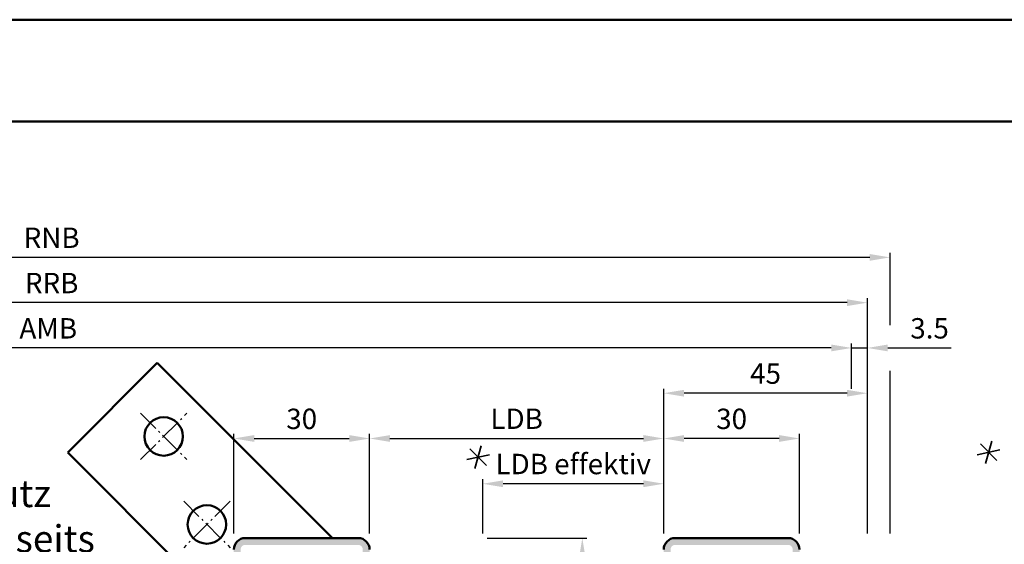
# Model space of a CAD drawing. Units: millimetres. Extents: x 0 to 1890, y -37 to 2005.
# Drawn here: x 300 to 517, y 1889 to 2005 of the extents above; entities that cross this region are included whole.
import ezdxf

# ---------------------------------------------------------------- set-up
doc = ezdxf.new("R2010")
doc.units = ezdxf.units.MM
doc.linetypes.add('AM_DIN_G_W050', pattern=[13.75, 9.75, -1.5, 1, -1.5])
doc.linetypes.add('AM_DIN_G_W050x2', pattern=[6.875, 4.75, -0.875, 0.375, -0.875])
for name, color, linetype, lineweight in [('AM_0', 7, 'Continuous', 50), ('AM_5', 3, 'Continuous', 25), ('AM_6', 2, 'Continuous', 35), ('AM_7', 4, 'AM_DIN_G_W050', 25), ('AM_8', 1, 'Continuous', 25), ('AM_BOR', 7, 'Continuous', 50)]:
    doc.layers.add(name, color=color, linetype=linetype, lineweight=lineweight)
doc.layers.add('AM_12', color=7, linetype='Continuous', lineweight=50, plot=False)
doc.styles.get("Standard").update_dxf_attribs({"font": 'isocp.shx'})
doc.dimstyles.new('AM_DIN$0', dxfattribs={"dimtxt": 4.5, "dimasz": 4.5, "dimexe": 1, "dimexo": 1, "dimgap": 1.5, "dimtad": 1, "dimdec": 1, "dimdsep": 46, "dimtxsty": 'Standard', "dimcen": 0, "dimclrd": 256, "dimclre": 256, "dimclrt": 2, "dimadec": 0, "dimazin": 2, "dimtp": 0.1, "dimtm": 0.1, "dimtfac": 0.71, "dimtdec": 1, "dimtmove": 0, "dimatfit": 3, "dimfxl": 0, "dimlwd": -1, "dimlwe": -1, "dimarcsym": 0})

# ---------------------------------------------------------------- blocks, each defined once
blk = doc.blocks.new('*D83')
at = {"layer": 'AM_5', "linetype": 'ByBlock'}
for p, q in [((347, 1891.25), (347, 1913.25)), ((377, 1891.25), (377, 1913.25)), ((351.5, 1912.25), (372.5, 1912.25))]:
    blk.add_line(p, q, dxfattribs=at)
at = {"layer": 'AM_5'}
for points in [[(351.5, 1913), (351.5, 1911.5), (347, 1912.25)], [(372.5, 1913), (372.5, 1911.5), (377, 1912.25)]]:
    blk.add_solid(points, dxfattribs=at)
at = {"layer": 'Defpoints', "color": 0}
for p in [(377, 1912.25), (347, 1890.25), (377, 1890.25)]:
    blk.add_point(p, dxfattribs=at)
at = {"layer": 'AM_5', "color": 2, "insert": (362, 1916), "char_height": 4.5, "attachment_point": 5}
blk.add_mtext('30', dxfattribs=at)
blk = doc.blocks.new('*D84')
at = {"layer": 'AM_5', "linetype": 'ByBlock'}
for p, q in [((442, 1891.25), (442, 1913.25)), ((472, 1891.25), (472, 1913.25)), ((467.5, 1912.25), (446.5, 1912.25))]:
    blk.add_line(p, q, dxfattribs=at)
at = {"layer": 'AM_5'}
for points in [[(446.5, 1913), (446.5, 1911.5), (442, 1912.25)], [(467.5, 1913), (467.5, 1911.5), (472, 1912.25)]]:
    blk.add_solid(points, dxfattribs=at)
at = {"layer": 'Defpoints', "color": 0}
for p in [(442, 1912.25), (442, 1890.25), (472, 1890.25)]:
    blk.add_point(p, dxfattribs=at)
at = {"layer": 'AM_5', "color": 2, "insert": (457, 1916), "char_height": 4.5, "attachment_point": 5}
blk.add_mtext('30', dxfattribs=at)
blk = doc.blocks.new('*D85')
at = {"layer": 'AM_5', "linetype": 'ByBlock'}
for p, q in [((377, 1891.25), (377, 1913.25)), ((442, 1891.25), (442, 1913.25)), ((381.5, 1912.25), (437.5, 1912.25))]:
    blk.add_line(p, q, dxfattribs=at)
at = {"layer": 'AM_5'}
for points in [[(381.5, 1913), (381.5, 1911.5), (377, 1912.25)], [(437.5, 1913), (437.5, 1911.5), (442, 1912.25)]]:
    blk.add_solid(points, dxfattribs=at)
at = {"layer": 'Defpoints', "color": 0}
for p in [(442, 1912.25), (377, 1890.25), (442, 1890.25)]:
    blk.add_point(p, dxfattribs=at)
at = {"layer": 'AM_5', "color": 2, "insert": (409.5, 1916.03), "char_height": 4.5, "attachment_point": 5}
blk.add_mtext('LDB', dxfattribs=at)
blk = doc.blocks.new('*D86')
at = {"layer": 'AM_5', "linetype": 'ByBlock'}
for p, q in [((442, 1891.25), (442, 1923.25)), ((482.5, 1922.25), (446.5, 1922.25)), ((487, 1891.25), (487, 1923.25))]:
    blk.add_line(p, q, dxfattribs=at)
at = {"layer": 'AM_5'}
for points in [[(446.5, 1923), (446.5, 1921.5), (442, 1922.25)], [(482.5, 1923), (482.5, 1921.5), (487, 1922.25)]]:
    blk.add_solid(points, dxfattribs=at)
at = {"layer": 'Defpoints', "color": 0}
for p in [(442, 1922.25), (442, 1890.25), (487, 1890.25)]:
    blk.add_point(p, dxfattribs=at)
at = {"layer": 'AM_5', "color": 2, "insert": (464.5, 1926), "char_height": 4.5, "attachment_point": 5}
blk.add_mtext('45', dxfattribs=at)
blk = doc.blocks.new('*D152')
at = {"layer": 'AM_5', "linetype": 'ByBlock'}
for p, q in [((479, 1932.25), (474.5, 1932.25)), ((483.5, 1923.25), (483.5, 1933.25)), ((483.5, 1932.25), (487, 1932.25)), ((487, 1891.25), (487, 1933.25)), ((491.5, 1932.25), (505.49, 1932.25))]:
    blk.add_line(p, q, dxfattribs=at)
at = {"layer": 'AM_5'}
for points in [[(479, 1933), (479, 1931.5), (483.5, 1932.25)], [(491.5, 1933), (491.5, 1931.5), (487, 1932.25)]]:
    blk.add_solid(points, dxfattribs=at)
at = {"layer": 'Defpoints', "color": 0}
for p in [(487, 1932.25), (483.5, 1922.25), (487, 1890.25)]:
    blk.add_point(p, dxfattribs=at)
at = {"layer": 'AM_5', "color": 2, "insert": (500.74, 1936), "char_height": 4.5, "attachment_point": 5}
blk.add_mtext('3.5', dxfattribs=at)
blk = doc.blocks.new('*D87')
at = {"layer": 'AM_5', "linetype": 'ByBlock'}
for p, q in [((128.5, 1891.25), (128.5, 1933.25)), ((479, 1932.25), (133, 1932.25)), ((483.5, 1923.25), (483.5, 1933.25))]:
    blk.add_line(p, q, dxfattribs=at)
at = {"layer": 'AM_5'}
for points in [[(133, 1933), (133, 1931.5), (128.5, 1932.25)], [(479, 1933), (479, 1931.5), (483.5, 1932.25)]]:
    blk.add_solid(points, dxfattribs=at)
at = {"layer": 'Defpoints', "color": 0}
for p in [(128.5, 1932.25), (483.5, 1922.25), (128.5, 1890.25)]:
    blk.add_point(p, dxfattribs=at)
at = {"layer": 'AM_5', "color": 2, "insert": (306, 1936), "char_height": 4.5, "attachment_point": 5}
blk.add_mtext('AMB', dxfattribs=at)
blk = doc.blocks.new('*D88')
at = {"layer": 'AM_5', "linetype": 'ByBlock'}
for p, q in [((126.5, 1891.25), (126.5, 1943.25)), ((487, 1891.25), (487, 1943.25)), ((482.5, 1942.25), (131, 1942.25))]:
    blk.add_line(p, q, dxfattribs=at)
at = {"layer": 'AM_5'}
for points in [[(131, 1943), (131, 1941.5), (126.5, 1942.25)], [(482.5, 1943), (482.5, 1941.5), (487, 1942.25)]]:
    blk.add_solid(points, dxfattribs=at)
at = {"layer": 'Defpoints', "color": 0}
for p in [(126.5, 1942.25), (126.5, 1890.25), (487, 1890.25)]:
    blk.add_point(p, dxfattribs=at)
at = {"layer": 'AM_5', "color": 2, "insert": (306.75, 1946), "char_height": 4.5, "attachment_point": 5}
blk.add_mtext('RRB', dxfattribs=at)
blk = doc.blocks.new('*D154')
at = {"layer": 'AM_5', "linetype": 'ByBlock'}
for p, q in [((121.5, 1937.3125), (121.5, 1953.25)), ((487.5, 1952.25), (126, 1952.25)), ((492, 1937.3125), (492, 1953.25)), ((121.5, 1891.25), (121.5, 1927.1875)), ((492, 1891.25), (492, 1927.1875))]:
    blk.add_line(p, q, dxfattribs=at)
at = {"layer": 'AM_5'}
for points in [[(126, 1953), (126, 1951.5), (121.5, 1952.25)], [(487.5, 1953), (487.5, 1951.5), (492, 1952.25)]]:
    blk.add_solid(points, dxfattribs=at)
at = {"layer": 'Defpoints', "color": 0}
for p in [(121.5, 1952.25), (121.5, 1890.25), (492, 1890.25)]:
    blk.add_point(p, dxfattribs=at)
at = {"layer": 'AM_5', "color": 2, "insert": (306.75, 1956), "char_height": 4.5, "attachment_point": 5}
blk.add_mtext('RNB', dxfattribs=at)
blk = doc.blocks.new('*D95')
at = {"layer": 'AM_5', "linetype": 'ByBlock'}
for p, q in [((403, 1890.25), (425, 1890.25)), ((424, 1885.75), (424, 1839.25)), ((403, 1834.75), (425, 1834.75))]:
    blk.add_line(p, q, dxfattribs=at)
at = {"layer": 'AM_5'}
for points in [[(423.25, 1885.75), (424.75, 1885.75), (424, 1890.25)], [(423.25, 1839.25), (424.75, 1839.25), (424, 1834.75)]]:
    blk.add_solid(points, dxfattribs=at)
at = {"layer": 'Defpoints', "color": 0}
for p in [(402, 1890.25), (402, 1834.75), (424, 1834.75)]:
    blk.add_point(p, dxfattribs=at)
at = {"layer": 'AM_5', "color": 2, "insert": (420.24, 1862.5), "char_height": 4.5, "attachment_point": 5, "rotation": 90}
blk.add_mtext('GT3', dxfattribs=at)
blk = doc.blocks.new('DIN_A3_BOS')
at = {"layer": 'AM_12'}
blk.add_lwpolyline([(0, 0), (420, 0), (420, 297), (0, 297)], close=True, dxfattribs=at)
at = {"layer": 'AM_BOR'}
blk.add_lwpolyline([(20, 10), (410, 10), (410, 287), (20, 287)], close=True, dxfattribs=at)
blk = doc.blocks.new('*D113')
at = {"layer": 'AM_5', "linetype": 'ByBlock'}
for p, q in [((402, 1891.25), (402, 1903.25)), ((437.5, 1902.25), (406.5, 1902.25)), ((442, 1891.25), (442, 1903.25))]:
    blk.add_line(p, q, dxfattribs=at)
at = {"layer": 'AM_5'}
for points in [[(406.5, 1903), (406.5, 1901.5), (402, 1902.25)], [(437.5, 1903), (437.5, 1901.5), (442, 1902.25)]]:
    blk.add_solid(points, dxfattribs=at)
at = {"layer": 'Defpoints', "color": 0}
for p in [(402, 1902.25), (402, 1890.25), (442, 1890.25)]:
    blk.add_point(p, dxfattribs=at)
at = {"layer": 'AM_5', "color": 2, "insert": (422, 1906.03), "char_height": 4.5, "attachment_point": 5}
blk.add_mtext('LDB effektiv', dxfattribs=at)

msp = doc.modelspace()

# ---------------------------------------------------------------- hatches: boundary and pattern name
at = {"layer": 'AM_8'}
h = msp.add_hatch(color=256, dxfattribs=at)
edge = h.paths.add_edge_path()
edge.add_arc((374.5, 1887.75), 1, 0, 90, ccw=False)
edge.add_line((375.5, 1887.75), (375.5, 1837.25))
edge.add_arc((374.5, 1837.25), 1, -90, 0, ccw=False)
edge.add_line((374.5, 1836.25), (362, 1836.25))
edge.add_line((362, 1836.25), (362, 1834.75))
edge.add_line((362, 1834.75), (374.5, 1834.75))
edge.add_arc((374.5, 1837.25), 2.5, 270, 360)
edge.add_line((377, 1837.25), (377, 1887.75))
edge.add_arc((374.5, 1887.75), 2.5, 0, 90)
edge.add_line((374.5, 1890.25), (349.5, 1890.25))
edge.add_arc((349.5, 1887.75), 2.5, 90, 180)
edge.add_line((347, 1887.75), (347, 1880.25))
edge.add_line((347, 1880.25), (348.5, 1880.25))
edge.add_line((348.5, 1880.25), (348.5, 1887.75))
edge.add_arc((349.5, 1887.75), 1, 90, 180, ccw=False)
edge.add_line((349.5, 1888.75), (355.5, 1888.75))
edge.add_line((355.5, 1888.75), (370.61, 1888.75))
edge.add_line((370.61, 1888.75), (374.5, 1888.75))
h = msp.add_hatch(color=256, dxfattribs=at)
edge = h.paths.add_edge_path()
edge.add_line((444.5, 1834.75), (456, 1834.75))
edge.add_arc((456, 1833.75), 1, 0, 90, ccw=False)
edge.add_line((457, 1833.75), (457, 1781.75))
edge.add_arc((456, 1781.75), 1, -90, 0, ccw=False)
edge.add_line((456, 1780.75), (444.5, 1780.75))
edge.add_arc((444.5, 1778.25), 2.5, 90, 180)
edge.add_line((442, 1778.25), (442, 1727.75))
edge.add_arc((444.5, 1727.75), 2.5, 180, 270)
edge.add_line((444.5, 1725.25), (469.5, 1725.25))
edge.add_arc((469.5, 1727.75), 2.5, 270, 360)
edge.add_line((472, 1727.75), (472, 1735.25))
edge.add_line((472, 1735.25), (470.5, 1735.25))
edge.add_line((470.5, 1735.25), (470.5, 1727.75))
edge.add_arc((469.5, 1727.75), 1, -90, 0, ccw=False)
edge.add_line((469.5, 1726.75), (444.5, 1726.75))
edge.add_arc((444.5, 1727.75), 1, 180, 270, ccw=False)
edge.add_line((443.5, 1727.75), (443.5, 1778.25))
edge.add_arc((444.5, 1778.25), 1, 90, 180, ccw=False)
edge.add_line((444.5, 1779.25), (456, 1779.25))
edge.add_arc((456, 1781.75), 2.5, 270, 360)
edge.add_line((458.5, 1781.75), (458.5, 1833.75))
edge.add_arc((456, 1833.75), 2.5, 0, 90)
edge.add_line((456, 1836.25), (444.5, 1836.25))
edge.add_arc((444.5, 1837.25), 1, 180, 270, ccw=False)
edge.add_line((443.5, 1837.25), (443.5, 1887.75))
edge.add_arc((444.5, 1887.75), 1, 90, 180, ccw=False)
edge.add_line((444.5, 1888.75), (469.5, 1888.75))
edge.add_arc((469.5, 1887.75), 1, 0, 90, ccw=False)
edge.add_line((470.5, 1887.75), (470.5, 1880.25))
edge.add_line((470.5, 1880.25), (472, 1880.25))
edge.add_line((472, 1880.25), (472, 1887.75))
edge.add_arc((469.5, 1887.75), 2.5, 0, 90)
edge.add_line((469.5, 1890.25), (444.5, 1890.25))
edge.add_arc((444.5, 1887.75), 2.5, 90, 180)
edge.add_line((442, 1887.75), (442, 1837.25))
edge.add_arc((444.5, 1837.25), 2.5, 180, 270)

# ---------------------------------------------------------------- linework, layer by layer
at = {"layer": 'AM_0'}
for p, q in [((330.09, 1928.97), (310.29, 1909.17)), ((368.81, 1890.25), (330.09, 1928.97)), ((310.29, 1909.17), (339.21, 1880.25)), ((349.5, 1890.25), (374.5, 1890.25)), ((469.5, 1890.25), (444.5, 1890.25))]:
    msp.add_line(p, q, dxfattribs=at)
for centre in [(331.5, 1912.7), (341.05, 1893.26)]:
    msp.add_circle(centre, 4.25, dxfattribs=at)
for centre, start, end in [((349.5, 1887.75), 90, 180), ((374.5, 1887.75), 0, 90), ((444.5, 1887.75), 90, 180), ((469.5, 1887.75), 0, 90)]:
    msp.add_arc(centre, 2.5, start, end, dxfattribs=at)
at = {"layer": 'AM_6'}
for p, q in [((401.69, 1910.6), (400.28, 1905.65)), ((511.97, 1911.04), (515.59, 1907.39)), ((514.48, 1911.69), (513.08, 1906.74)), ((398.47, 1907.58), (403.49, 1908.67)), ((399.17, 1909.95), (402.8, 1906.3)), ((511.27, 1908.67), (516.29, 1909.76))]:
    msp.add_line(p, q, dxfattribs=at)
at = {"layer": 'AM_7', "linetype": 'AM_DIN_G_W050x2'}
for p, q in [((326.38, 1907.58), (336.63, 1917.83)), ((326.38, 1917.83), (336.63, 1907.58)), ((346.18, 1898.38), (335.92, 1888.13)), ((335.92, 1898.38), (346.18, 1888.13))]:
    msp.add_line(p, q, dxfattribs=at)

# ---------------------------------------------------------------- block references
at = {"layer": 'AM_0', "lineweight": 0, "xscale": 2.25, "yscale": 2.25, "zscale": 2.25}
msp.add_blockref('DIN_A3_BOS', (0, 1336.5), dxfattribs=at)

# ---------------------------------------------------------------- texts
at = {"layer": 'AM_6', "insert": (273.5, 1903.1), "char_height": 6, "width": 56.7997, "attachment_point": 1}
msp.add_mtext('{\\W8.708263; }Putz\\P{\\W5.797633; }bauseits', dxfattribs=at)

# ---------------------------------------------------------------- dimensions: what is measured, and where the dimension line sits
at = {"layer": 'AM_5'}
for base, p1, p2, angle, text, picture, middle in [((121.5, 1952.25), (492, 1890.25), (121.5, 1890.25), 180, 'RNB', '*D154', (306.75, 1956)), ((126.5, 1942.25), (487, 1890.25), (126.5, 1890.25), 180, 'RRB', '*D88', (306.75, 1946)), ((128.5, 1932.25), (483.5, 1922.25), (128.5, 1890.25), 180, 'AMB', '*D87', (306, 1936)), ((424, 1834.75), (402, 1890.25), (402, 1834.75), 270, 'GT3', '*D95', (420.24, 1862.5))]:
    dim = msp.add_linear_dim(base=base, p1=p1, p2=p2, angle=angle, text=text, dimstyle='AM_DIN$0', override={"dimpost": ''}, dxfattribs=at)
    dim.commit()
    dim.dimension.update_dxf_attribs({"geometry": picture, "text_midpoint": middle})
for base, p1, p2, picture, middle in [((487, 1932.25), (483.5, 1922.25), (487, 1890.25), '*D152', (500.74, 1936)), ((377, 1912.25), (347, 1890.25), (377, 1890.25), '*D83', (362, 1916))]:
    dim = msp.add_linear_dim(base=base, p1=p1, p2=p2, dimstyle='AM_DIN$0', dxfattribs=at)
    dim.commit()
    dim.dimension.update_dxf_attribs({"geometry": picture, "text_midpoint": middle})
for base, p1, picture, middle in [((442, 1922.25), (487, 1890.25), '*D86', (464.5, 1926)), ((442, 1912.25), (472, 1890.25), '*D84', (457, 1916))]:
    dim = msp.add_linear_dim(base=base, p1=p1, p2=(442, 1890.25), angle=180, dimstyle='AM_DIN$0', dxfattribs=at)
    dim.commit()
    dim.dimension.update_dxf_attribs({"geometry": picture, "text_midpoint": middle})
dim = msp.add_linear_dim(base=(442, 1912.25), p1=(377, 1890.25), p2=(442, 1890.25), text='LDB', dimstyle='AM_DIN$0', override={"dimpost": ''}, dxfattribs=at)
dim.commit()
dim.dimension.update_dxf_attribs({"geometry": '*D85', "text_midpoint": (409.5, 1916.03)})
dim = msp.add_linear_dim(base=(402, 1902.25), p1=(442, 1890.25), p2=(402, 1890.25), text='LDB effektiv', dimstyle='AM_DIN$0', dxfattribs=at)
dim.commit()
dim.dimension.update_dxf_attribs({"geometry": '*D113', "text_midpoint": (422, 1906.03)})

doc.saveas('drawing.dxf')
